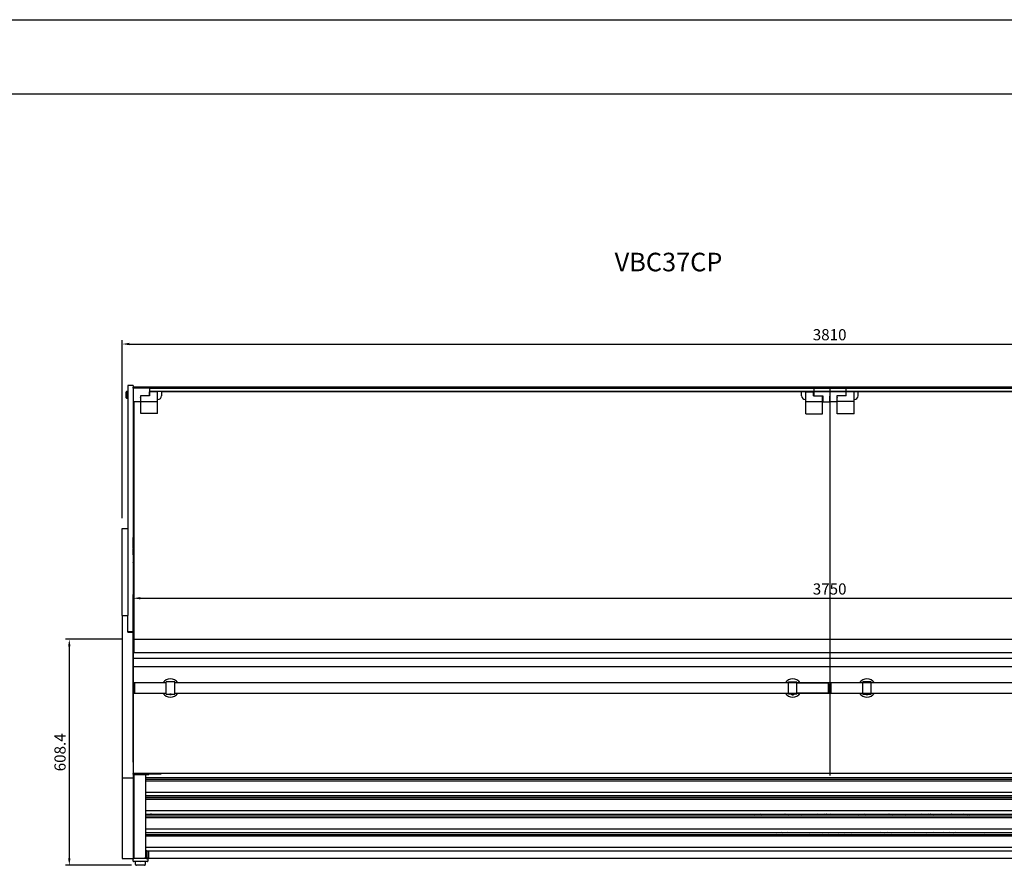
# Model space of a CAD drawing. Units: millimetres. Extents: x 236 to 25810, y 0 to 11890.
# Drawn here: x 15856 to 18507, y 9613 to 11890 of the extents above; entities that cross this region are included whole.
import ezdxf

# ---------------------------------------------------------------- set-up
doc = ezdxf.new("R2010")
doc.units = ezdxf.units.MM
doc.layers.add('COTAS', color=1, linetype='Continuous')
doc.styles.get("Standard").update_dxf_attribs({"font": 'romans.shx'})
doc.styles.add('TXT', font='romans.shx')
doc.dimstyles.new('JUAN4', dxfattribs={"dimtxt": 30, "dimasz": 19, "dimexe": 10, "dimexo": 30, "dimgap": 10, "dimtad": 3, "dimdec": 1, "dimdsep": 46, "dimtxsty": 'Standard', "dimcen": 5, "dimclrd": 256, "dimclre": 256, "dimclrt": 1, "dimadec": 0, "dimazin": 0, "dimtp": 0.5, "dimtm": 0.5, "dimtfac": 0.125, "dimtdec": 1, "dimtofl": 0, "dimtmove": 0, "dimatfit": 0, "dimfxl": 1, "dimtolj": 1, "dimtzin": 0, "dimarcsym": 0})

# ---------------------------------------------------------------- blocks, each defined once
blk = doc.blocks.new('*D366')
at = {"layer": 'COTAS', "lineweight": -2}
for p, q in [((16161.4, 9890.7), (16161.4, 10342.3)), ((19911.4, 9890.7), (19911.4, 10342.3)), ((16180.4, 10332.3), (19892.4, 10332.3))]:
    blk.add_line(p, q, dxfattribs=at)
at = {"layer": 'COTAS'}
for points in [[(16180.4, 10335.5), (16180.4, 10329.2), (16161.4, 10332.3)], [(19892.4, 10335.5), (19892.4, 10329.2), (19911.4, 10332.3)]]:
    blk.add_solid(points, dxfattribs=at)
at = {"layer": 'Defpoints', "color": 0}
for p in [(19911.4, 10332.3), (16161.4, 9860.7), (19911.4, 9860.7)]:
    blk.add_point(p, dxfattribs=at)
at = {"layer": 'COTAS', "color": 1, "insert": (18036.4, 10357.3), "char_height": 30, "attachment_point": 5}
blk.add_mtext('\\A1;3750', dxfattribs=at)
blk = doc.blocks.new('*D368')
at = {"layer": 'COTAS', "lineweight": -2}
for p, q in [((16131.4, 10547.8), (16131.4, 11026.8)), ((16150.4, 11016.8), (19922.4, 11016.8)), ((19941.4, 10547.8), (19941.4, 11026.8))]:
    blk.add_line(p, q, dxfattribs=at)
at = {"layer": 'COTAS'}
for points in [[(16150.4, 11020), (16150.4, 11013.7), (16131.4, 11016.8)], [(19922.4, 11020), (19922.4, 11013.7), (19941.4, 11016.8)]]:
    blk.add_solid(points, dxfattribs=at)
at = {"layer": 'Defpoints', "color": 0}
for p in [(19941.4, 11016.8), (16131.4, 10517.8), (19941.4, 10517.8)]:
    blk.add_point(p, dxfattribs=at)
at = {"layer": 'COTAS', "color": 1, "insert": (18036.4, 11041.8), "char_height": 30, "attachment_point": 5}
blk.add_mtext('\\A1;3810', dxfattribs=at)
blk = doc.blocks.new('*D369')
at = {"layer": 'COTAS', "lineweight": -2}
for p, q in [((16132.5, 10221.7), (15979.2, 10221.7)), ((15989.2, 10202.7), (15989.2, 9632.3)), ((16156.3, 9613.3), (15979.2, 9613.3))]:
    blk.add_line(p, q, dxfattribs=at)
at = {"layer": 'COTAS'}
for points in [[(15986, 10202.7), (15992.4, 10202.7), (15989.2, 10221.7)], [(15986, 9632.3), (15992.4, 9632.3), (15989.2, 9613.3)]]:
    blk.add_solid(points, dxfattribs=at)
at = {"layer": 'Defpoints', "color": 0}
for p in [(16162.5, 10221.7), (15989.2, 9613.3), (16186.3, 9613.3)]:
    blk.add_point(p, dxfattribs=at)
at = {"layer": 'COTAS', "color": 1, "insert": (15964.2, 9917.5), "char_height": 30, "attachment_point": 5, "rotation": 90}
blk.add_mtext('\\A1;608.4', dxfattribs=at)

msp = doc.modelspace()

# ---------------------------------------------------------------- linework, layer by layer
for p, q in [((236.12, 11890), (25466.12, 11890)), ((836.12, 11690), (25266.12, 11690))]:
    msp.add_line(p, q)
at = {"color": 7, "linetype": 'Continuous'}
for p, q in [((16146.42, 10904.8), (16146.42, 10894.8)), ((16161.42, 10904.8), (16146.42, 10904.8)), ((16161.42, 10904.8), (16161.42, 10894.8)), ((16161.53, 10900.55), (16161.53, 10900.8)), ((19911.44, 10900.8), (16161.53, 10900.8)), ((16161.53, 10898.3), (16161.53, 10900.55)), ((16204.73, 10898.3), (16161.53, 10898.3)), ((16161.53, 10898.3), (16161.53, 10896.3)), ((16161.53, 10896.3), (16161.53, 10885.84)), ((16204.73, 10898.3), (16204.73, 10896.3)), ((16204.73, 10898.3), (19868.33, 10898.3)), ((16204.73, 10896.3), (16204.73, 10885.84)), ((17993.84, 10898.29), (17993.84, 10896.29)), ((17993.84, 10896.29), (17993.84, 10885.81)), ((18036.98, 10900.8), (18036.96, 10104.72)), ((18080.23, 10898.29), (18080.23, 10896.29)), ((18080.23, 10896.29), (18080.23, 10885.81)), ((16143.07, 10889.14), (16142.07, 10888.14)), ((16143.07, 10888.33), (16142.07, 10887.47)), ((16142.07, 10888.14), (16142.07, 10887.47)), ((16142.07, 10886.45), (16142.07, 10887.47)), ((16142.07, 10886.45), (16143.07, 10887.31)), ((16142.07, 10872.14), (16142.07, 10886.45)), ((16142.07, 10872.14), (16143.07, 10871.14)), ((16143.07, 10888.33), (16143.07, 10889.14)), ((16146.07, 10889.14), (16143.07, 10889.14)), ((16144.07, 10888.33), (16143.07, 10888.33)), ((16143.07, 10887.31), (16144.07, 10887.31)), ((16143.07, 10887.31), (16143.07, 10871.14)), ((16143.07, 10871.14), (16146.07, 10871.14)), ((16144.07, 10887.31), (16144.07, 10888.33)), ((16146.07, 10889.14), (16146.07, 10871.14)), ((16146.42, 10886.14), (16146.07, 10886.14)), ((16146.07, 10874.14), (16146.42, 10874.14)), ((16146.42, 10894.8), (16146.42, 10285.58)), ((16161.42, 10894.8), (16161.42, 10251.63)), ((16161.53, 10882.64), (16161.42, 10882.64)), ((16161.53, 10882.14), (16161.42, 10882.14)), ((16161.53, 10878.13), (16161.42, 10878.13)), ((16161.42, 10877.64), (16161.53, 10877.64)), ((16161.53, 10885.84), (16161.53, 10883.44)), ((16161.53, 10883.44), (16161.53, 10875.29)), ((16161.53, 10875.29), (16161.53, 10862.35)), ((16204.73, 10877.7), (16180.73, 10877.7)), ((16180.73, 10877.7), (16180.73, 10875.29)), ((16180.73, 10875.29), (16180.73, 10862.35)), ((16180.73, 10872.9), (16181.17, 10872.9)), ((16181.53, 10877.7), (16181.53, 10877.48)), ((16181.53, 10876.9), (16181.53, 10877.48)), ((16205.53, 10877.48), (16181.53, 10877.48)), ((16181.53, 10875.29), (16181.53, 10876.9)), ((16205.53, 10876.9), (16181.53, 10876.9)), ((16181.53, 10861.8), (16181.53, 10875.29)), ((16204.73, 10890.3), (19868.33, 10890.3)), ((16204.73, 10885.84), (16204.73, 10883.44)), ((16204.73, 10883.44), (16204.73, 10877.7)), ((16226.53, 10888.3), (16205.53, 10888.3)), ((16205.53, 10888.1), (16205.53, 10888.3)), ((16205.53, 10876.9), (16205.53, 10888.1)), ((16226.53, 10888.1), (16226.53, 10888.3)), ((16226.53, 10875.29), (16226.53, 10888.1)), ((16226.53, 10861.8), (16226.53, 10875.29)), ((19835.63, 10888.3), (16237.53, 10888.3)), ((16237.53, 10888.3), (16237.53, 10877.3)), ((17961.07, 10877.25), (17961.07, 10888.27)), ((17971.99, 10887.94), (17971.99, 10888.14)), ((17971.99, 10888.14), (17993.03, 10888.14)), ((17971.99, 10875.25), (17971.99, 10887.94)), ((17971.99, 10861.7), (17971.99, 10875.25)), ((17993.03, 10887.94), (17993.03, 10888.14)), ((17993.03, 10876.85), (17993.03, 10887.94)), ((17993.03, 10877.29), (18017.09, 10877.29)), ((17993.03, 10876.85), (18017.09, 10876.85)), ((17993.84, 10885.81), (17993.84, 10883.4)), ((17993.84, 10883.4), (17993.84, 10877.65)), ((17993.84, 10877.65), (18017.89, 10877.65)), ((18017.09, 10877.65), (18017.09, 10877.29)), ((18017.09, 10876.85), (18017.09, 10877.29)), ((18017.09, 10875.25), (18017.09, 10876.85)), ((18017.09, 10861.7), (18017.09, 10875.25)), ((18017.89, 10872.84), (18017.44, 10872.84)), ((18017.44, 10872.84), (18017.65, 10872.35)), ((18017.65, 10872.35), (18017.89, 10871.89)), ((18017.89, 10877.65), (18017.89, 10875.23)), ((18017.89, 10875.23), (18017.89, 10862.26)), ((18037.03, 10862.55), (18037.03, 10876.15)), ((18037.03, 10862.55), (18037.03, 10876.15)), ((18080.23, 10877.65), (18056.18, 10877.65)), ((18056.18, 10877.65), (18056.18, 10875.23)), ((18056.18, 10875.23), (18056.18, 10862.26)), ((18056.18, 10872.84), (18056.62, 10872.84)), ((18056.42, 10872.35), (18056.18, 10871.89)), ((18056.62, 10872.84), (18056.42, 10872.35)), ((18056.98, 10877.65), (18056.98, 10877.29)), ((18056.98, 10876.85), (18056.98, 10877.29)), ((18081.03, 10877.29), (18056.98, 10877.29)), ((18056.98, 10875.25), (18056.98, 10876.85)), ((18081.03, 10876.85), (18056.98, 10876.85)), ((18056.98, 10861.7), (18056.98, 10875.25)), ((18080.23, 10885.81), (18080.23, 10883.4)), ((18080.23, 10883.4), (18080.23, 10877.65)), ((18081.03, 10887.94), (18081.03, 10888.14)), ((18102.07, 10888.14), (18081.03, 10888.14)), ((18081.03, 10876.85), (18081.03, 10887.94)), ((18102.07, 10887.94), (18102.07, 10888.14)), ((18102.07, 10875.25), (18102.07, 10887.94)), ((18102.07, 10861.7), (18102.07, 10875.25)), ((18113, 10877.25), (18113, 10888.27)), ((16161.53, 10862.35), (16161.53, 10862.29)), ((16161.53, 10862.29), (16161.53, 10861.36)), ((16161.53, 10861.36), (16161.53, 10861.3)), ((16180.73, 10861.3), (16161.53, 10861.3)), ((16161.53, 10861.3), (16161.53, 10845.9)), ((16161.53, 10845.9), (16161.53, 10845.4)), ((16162.53, 10845.4), (16161.53, 10845.4)), ((16161.53, 10845.3), (16161.53, 10845.4)), ((16162.53, 10845.3), (16161.53, 10845.3)), ((16161.53, 10845.3), (16161.53, 10221.67)), ((16162.53, 10861.3), (16162.53, 10202.3)), ((16181.53, 10867.3), (16180.73, 10867.3)), ((16180.73, 10862.35), (16180.73, 10862.29)), ((16180.73, 10862.29), (16180.73, 10861.36)), ((16180.73, 10861.36), (16180.73, 10861.3)), ((16181.53, 10857.14), (16181.53, 10861.8)), ((16181.53, 10861.8), (16226.53, 10861.8)), ((16181.53, 10830.64), (16181.53, 10857.14)), ((16227.53, 10867.3), (16226.53, 10867.3)), ((16226.53, 10857.14), (16226.53, 10861.8)), ((16226.53, 10830.64), (16226.53, 10857.14)), ((17971.99, 10867.23), (17971.09, 10867.23)), ((17971.99, 10856.96), (17971.99, 10861.7)), ((17971.99, 10861.7), (18017.09, 10861.7)), ((17971.99, 10830.36), (17971.99, 10856.96)), ((18017.89, 10867.23), (18017.09, 10867.23)), ((18017.09, 10856.96), (18017.09, 10861.7)), ((18017.09, 10830.36), (18017.09, 10856.96)), ((18017.89, 10862.26), (18017.89, 10862.21)), ((18017.89, 10862.21), (18017.89, 10861.27)), ((18017.89, 10861.27), (18017.89, 10861.21)), ((18017.89, 10861.21), (18037.03, 10861.21)), ((18036.23, 10845.28), (18037.03, 10845.28)), ((18037.03, 10845.18), (18036.23, 10845.18)), ((18037.03, 10859.65), (18037.03, 10862.55)), ((18037.03, 10859.65), (18037.03, 10862.55)), ((18056.18, 10861.21), (18037.03, 10861.21)), ((18037.84, 10845.28), (18037.03, 10845.28)), ((18037.03, 10845.18), (18037.84, 10845.18)), ((18056.18, 10867.23), (18056.98, 10867.23)), ((18056.18, 10862.26), (18056.18, 10862.21)), ((18056.18, 10862.21), (18056.18, 10861.27)), ((18056.18, 10861.27), (18056.18, 10861.21)), ((18056.98, 10856.96), (18056.98, 10861.7)), ((18102.07, 10861.7), (18056.98, 10861.7)), ((18056.98, 10830.36), (18056.98, 10856.96)), ((18102.07, 10867.23), (18102.98, 10867.23)), ((18102.07, 10856.96), (18102.07, 10861.7)), ((18102.07, 10830.36), (18102.07, 10856.96)), ((16181.53, 10829.3), (16181.53, 10830.64)), ((16226.53, 10829.3), (16181.53, 10829.3)), ((16226.53, 10829.3), (16226.53, 10830.64)), ((17971.99, 10829.01), (17971.99, 10830.36)), ((17971.99, 10829), (17971.99, 10829.01)), ((17971.99, 10829), (18017.09, 10829)), ((18017.09, 10829.01), (18017.09, 10830.36)), ((18017.09, 10829), (18017.09, 10829.01)), ((18056.98, 10829.01), (18056.98, 10830.36)), ((18056.98, 10829), (18056.98, 10829.01)), ((18102.07, 10829), (18056.98, 10829)), ((18102.07, 10829.01), (18102.07, 10830.36)), ((18102.07, 10829), (18102.07, 10829.01)), ((16131.42, 10519.8), (16146.42, 10519.8)), ((16131.42, 10517.8), (16131.42, 10519.8)), ((16131.42, 10335.57), (16131.42, 10517.8)), ((16161.53, 10514.32), (16161.42, 10514.32)), ((16161.53, 10496.32), (16161.42, 10496.32)), ((16161.42, 10494.52), (16161.43, 10494.52)), ((16161.43, 10468.01), (16161.43, 10496.01)), ((16161.53, 10496.01), (16161.43, 10496.01)), ((16161.42, 10469.51), (16161.43, 10469.51)), ((16161.53, 10468.01), (16161.43, 10468.01)), ((16161.43, 10460.23), (16161.43, 10466.4)), ((16161.43, 10450.23), (16161.43, 10460.23)), ((16161.43, 10450.23), (16161.53, 10450.23)), ((16161.43, 10449.23), (16161.43, 10450.23)), ((16161.53, 10449.23), (16161.43, 10449.23)), ((16161.43, 10449.23), (16161.43, 10447.61)), ((16161.43, 10447.61), (16161.43, 10447.26)), ((16161.53, 10447.61), (16161.43, 10447.61)), ((16161.43, 10447.26), (16161.53, 10447.26)), ((16161.43, 10447.26), (16161.43, 10428.17)), ((16161.44, 10468.01), (16161.44, 10466.6)), ((16161.43, 10422.12), (16161.42, 10422.12)), ((16161.43, 10427.31), (16161.43, 10428.17)), ((16161.53, 10428.17), (16161.43, 10428.17)), ((16161.43, 10427.31), (16161.43, 10288.3)), ((16161.43, 10427.31), (16161.53, 10427.31)), ((16161.42, 10417.49), (16161.43, 10417.49)), ((16131.42, 10287.05), (16131.42, 10335.57)), ((16131.42, 10285.63), (16131.42, 10287.05)), ((16161.43, 10302.12), (16161.42, 10302.12)), ((16161.42, 10297.49), (16161.43, 10297.49)), ((16161.43, 10287.45), (16161.43, 10288.3)), ((16161.53, 10288.3), (16161.43, 10288.3)), ((16161.43, 10287.45), (16161.53, 10287.45)), ((16161.43, 10287.45), (16161.43, 10280.63)), ((16131.42, 10285.63), (16131.42, 10283.63)), ((16131.42, 10285.63), (16146.42, 10285.63)), ((16131.42, 10283.63), (16131.42, 9850.64)), ((16146.42, 10283.63), (16146.42, 10285.63)), ((16146.42, 10240.63), (16146.42, 10283.63)), ((16161.53, 10280.63), (16161.43, 10280.63)), ((16161.43, 10279.83), (16161.43, 10280.63)), ((16161.43, 10279.83), (16161.43, 10279.31)), ((16161.53, 10279.83), (16161.43, 10279.83)), ((16161.53, 10279.31), (16161.43, 10279.31)), ((16161.43, 10279.31), (16161.43, 10233.42)), ((16161.42, 10241.63), (16146.42, 10241.63)), ((16146.42, 10240.63), (16161.42, 10240.63)), ((16161.42, 10251.63), (16161.42, 10241.63)), ((16161.42, 10240.63), (16161.42, 10241.63)), ((16161.42, 10240.63), (16161.42, 9850.64)), ((16161.43, 10233.42), (16161.43, 10232.61)), ((16161.43, 10232.61), (16161.53, 10232.61)), ((16161.43, 10221.67), (16161.43, 10220.67)), ((16161.43, 10221.67), (16162.53, 10221.67)), ((16161.43, 10220.67), (16161.43, 10212.32)), ((16161.43, 10212.32), (16161.43, 10212.18)), ((16162.53, 10212.32), (16161.43, 10212.32)), ((16161.43, 10210.32), (16161.43, 10212.18)), ((16161.43, 10202.17), (16161.43, 10210.32)), ((16161.43, 10210.32), (16162.53, 10210.32)), ((16162.63, 10221.3), (16162.63, 10220.53)), ((19910.63, 10221.3), (16162.63, 10221.3)), ((16162.63, 10220.53), (16162.63, 10186.07)), ((16161.43, 10205.11), (16161.42, 10205.11)), ((16161.43, 10204.62), (16161.42, 10204.62)), ((16161.43, 10200.6), (16161.42, 10200.6)), ((16161.42, 10200.11), (16161.43, 10200.11)), ((16161.43, 10200.45), (16161.43, 10202.17)), ((16161.43, 10202.17), (16162.63, 10202.17)), ((16161.43, 10200.45), (16161.43, 10200.32)), ((16161.43, 10200.32), (16161.43, 10197.27)), ((16161.43, 10200.32), (16162.63, 10200.32)), ((16161.43, 10197.27), (16161.43, 10197.15)), ((16161.43, 10197.15), (16161.43, 10170.67)), ((16162.53, 10202.3), (16162.63, 10202.2)), ((16162.63, 10186.07), (16162.63, 10185.3)), ((19910.63, 10185.3), (16162.63, 10185.3)), ((16161.43, 10170.67), (16161.43, 10168.67)), ((16161.43, 10170.67), (19911.43, 10170.67)), ((16161.43, 10168.67), (16161.43, 10149.17)), ((16161.43, 10149.17), (16161.43, 10148.67)), ((16161.43, 10148.67), (19911.43, 10148.67)), ((16161.43, 10148.67), (16161.43, 9860.72)), ((16165.43, 10104.72), (16163.83, 10104.72)), ((16165.43, 10076.72), (16165.43, 10104.72)), ((16249.93, 10104.72), (16165.43, 10104.72)), ((16165.43, 10076.72), (16165.43, 10104.72)), ((16249.93, 10073.72), (16249.93, 10107.72)), ((16272.93, 10107.72), (16249.93, 10107.72)), ((16272.93, 10073.72), (16272.93, 10107.72)), ((19799.93, 10104.72), (16272.93, 10104.72)), ((17925.46, 10073.72), (17925.46, 10107.72)), ((17925.46, 10107.72), (17948.46, 10107.72)), ((17948.46, 10073.72), (17948.46, 10107.72)), ((17948.46, 10104.72), (18032.96, 10104.72)), ((18032.96, 10076.72), (18032.96, 10104.72)), ((18032.96, 10076.72), (18032.96, 10104.72)), ((18032.96, 10104.72), (18034.56, 10104.72)), ((18040.96, 10104.72), (18039.36, 10104.72)), ((18040.96, 10076.72), (18040.96, 10104.72)), ((18125.46, 10104.72), (18040.96, 10104.72)), ((18040.96, 10076.72), (18040.96, 10104.72)), ((18125.46, 10073.72), (18125.46, 10107.72)), ((18148.46, 10107.72), (18125.46, 10107.72)), ((18148.46, 10073.72), (18148.46, 10107.72)), ((16161.42, 10078.29), (16161.43, 10078.29)), ((16163.83, 10076.72), (16165.43, 10076.72)), ((16165.43, 10076.72), (16249.93, 10076.72)), ((16272.93, 10076.72), (19799.93, 10076.72)), ((18032.96, 10076.72), (17948.46, 10076.72)), ((18034.56, 10076.72), (18032.96, 10076.72)), ((18036.95, 10078.29), (18036.96, 10078.29)), ((18036.97, 10078.29), (18036.96, 10078.29)), ((18036.96, 10076.72), (18036.96, 9855.49)), ((18039.36, 10076.72), (18040.96, 10076.72)), ((18040.96, 10076.72), (18125.46, 10076.72)), ((16249.93, 10073.72), (16259.43, 10073.72)), ((16259.43, 10073.72), (16259.43, 10072.72)), ((16263.43, 10072.72), (16259.43, 10072.72)), ((16259.86, 10072.72), (16259.86, 10073.72)), ((16263, 10072.72), (16263, 10073.72)), ((16263.43, 10073.72), (16272.93, 10073.72)), ((16263.43, 10072.72), (16263.43, 10073.72)), ((17934.96, 10073.72), (17925.46, 10073.72)), ((17934.96, 10072.72), (17934.96, 10073.72)), ((17934.96, 10072.72), (17938.96, 10072.72)), ((17935.39, 10072.72), (17935.39, 10073.72)), ((17938.53, 10072.72), (17938.53, 10073.72)), ((17948.46, 10073.72), (17938.96, 10073.72)), ((17938.96, 10073.72), (17938.96, 10072.72)), ((18125.46, 10073.72), (18134.96, 10073.72)), ((18134.96, 10073.72), (18134.96, 10072.72)), ((18138.96, 10072.72), (18134.96, 10072.72)), ((18135.39, 10072.72), (18135.39, 10073.72)), ((18138.53, 10072.72), (18138.53, 10073.72)), ((18138.96, 10073.72), (18148.46, 10073.72)), ((18138.96, 10072.72), (18138.96, 10073.72)), ((16161.43, 10018.8), (16161.42, 10018.8)), ((18036.96, 10018.8), (18036.95, 10018.8)), ((18036.96, 10018.8), (18036.97, 10018.8)), ((16161.42, 9958.8), (16161.43, 9958.8)), ((16161.42, 9911.81), (16161.42, 9911.81)), ((16161.43, 9893.8), (16161.42, 9893.8)), ((16161.43, 9893.31), (16161.42, 9893.31)), ((16161.43, 9889.29), (16161.42, 9889.29)), ((16161.42, 9888.8), (16161.43, 9888.8)), ((16131.42, 9850.64), (16131.42, 9848.64)), ((16131.42, 9848.64), (16131.42, 9842.06)), ((16131.42, 9848.64), (16161.42, 9848.64)), ((16131.42, 9842.06), (16131.42, 9632.61)), ((16161.42, 9850.64), (16161.42, 9848.64)), ((16161.42, 9848.64), (16161.42, 9842.06)), ((16161.42, 9842.06), (16161.42, 9632.61)), ((16161.43, 9860.72), (16161.43, 9818.46)), ((19911.43, 9860.72), (16161.43, 9860.72)), ((16161.48, 9860.72), (16161.48, 9860.23)), ((16161.48, 9860.23), (16161.48, 9860.22)), ((16161.48, 9859.02), (16161.48, 9860.22)), ((16161.48, 9860.22), (16166.48, 9860.22)), ((16166.48, 9859.02), (16161.48, 9859.02)), ((16161.48, 9857.51), (16161.48, 9850.8)), ((16161.48, 9857.51), (16162.68, 9857.51)), ((16161.48, 9850.8), (16161.48, 9639.08)), ((16162.68, 9857.51), (16162.68, 9850.8)), ((16162.68, 9850.8), (16162.68, 9639.08)), ((16162.69, 9858.72), (16178.48, 9858.72)), ((16162.69, 9857.52), (16178.48, 9857.52)), ((16236.48, 9860.22), (16166.48, 9860.22)), ((16236.48, 9859.02), (16166.48, 9859.02)), ((16169.73, 9860.72), (16169.73, 9860.22)), ((16171.63, 9859.02), (16171.63, 9858.72)), ((16173.13, 9858.72), (16173.13, 9859.02)), ((16174.32, 9858.72), (16174.32, 9859.02)), ((16175.82, 9858.72), (16175.82, 9859.02)), ((16177.73, 9860.22), (16177.73, 9860.72)), ((16178.48, 9858.72), (16183.48, 9858.72)), ((16178.48, 9857.52), (16202.28, 9857.51)), ((16183.48, 9858.72), (16183.48, 9857.98)), ((16195.68, 9637.58), (16195.68, 9855.59)), ((19877.28, 9848.96), (16195.68, 9848.96)), ((16195.68, 9844.96), (19877.28, 9844.96)), ((19877.28, 9840.06), (16195.68, 9840.06)), ((16201.43, 9859.02), (16201.43, 9857.51)), ((16201.72, 9857.51), (16201.72, 9859.02)), ((16202.28, 9857.51), (16203.49, 9857.51)), ((16161.43, 9810.55), (16161.43, 9688.78)), ((19877.28, 9809.63), (16195.68, 9809.63)), ((16195.68, 9800.8), (19877.28, 9800.8)), ((19877.28, 9799.53), (16195.68, 9799.53)), ((16195.68, 9795.53), (19877.28, 9795.53)), ((19877.28, 9790.63), (16195.68, 9790.63)), ((16203.49, 9800.8), (16203.49, 9799.53)), ((16231.62, 9799.53), (16231.62, 9800.8)), ((16233.86, 9800.8), (16233.86, 9799.53)), ((16233.86, 9800.53), (16236.4, 9800.53)), ((16235.13, 9799.53), (16235.13, 9800.53)), ((16236.4, 9800.28), (16235.13, 9800.28)), ((16236.4, 9799.53), (16236.4, 9800.8)), ((16250.37, 9800.8), (16250.37, 9799.53)), ((16250.37, 9800.53), (16252.91, 9800.53)), ((16251.64, 9800.28), (16250.37, 9800.28)), ((16251.64, 9799.53), (16251.64, 9800.53)), ((16252.91, 9799.53), (16252.91, 9800.8)), ((16255.14, 9799.53), (16255.14, 9800.8)), ((16255.2, 9800.8), (16255.2, 9799.53)), ((16281.68, 9800.8), (16281.68, 9799.53)), ((16283.71, 9800.8), (16283.71, 9799.53)), ((16284.1, 9800.59), (16284.1, 9800.8)), ((16284.1, 9800.59), (16284.1, 9799.53)), ((16286.64, 9800.59), (16284.1, 9800.59)), ((16285.37, 9800.59), (16285.37, 9799.53)), ((16285.37, 9800.32), (16286.45, 9800.32)), ((16286.45, 9800.59), (16286.45, 9799.53)), ((16286.64, 9800.8), (16286.64, 9799.53)), ((16306.96, 9799.53), (16306.96, 9800.8)), ((16309.5, 9800.59), (16306.96, 9800.59)), ((16307.15, 9799.53), (16307.15, 9800.59)), ((16307.15, 9800.32), (16308.23, 9800.32)), ((16308.23, 9800.59), (16308.23, 9799.53)), ((16309.5, 9800.59), (16309.5, 9800.8)), ((16309.5, 9800.59), (16309.5, 9799.53)), ((16309.88, 9800.8), (16309.88, 9799.53)), ((16311.91, 9800.8), (16311.91, 9799.53)), ((16331.63, 9800.8), (16331.63, 9799.53)), ((16333.66, 9800.8), (16333.66, 9799.53)), ((16334.05, 9800.8), (16334.05, 9799.53)), ((16335.9, 9800.62), (16334.05, 9800.62)), ((16335.32, 9800.8), (16335.32, 9800.62)), ((16336.4, 9800.62), (16335.9, 9800.62)), ((16335.9, 9799.53), (16335.9, 9800.62)), ((16336.4, 9800.62), (16336.4, 9800.8)), ((16336.59, 9800.8), (16336.59, 9799.53)), ((16356.91, 9799.53), (16356.91, 9800.8)), ((16357.1, 9800.8), (16357.1, 9800.62)), ((16357.6, 9800.62), (16357.1, 9800.62)), ((16357.6, 9799.53), (16357.6, 9800.62)), ((16359.45, 9800.62), (16357.6, 9800.62)), ((16358.18, 9800.8), (16358.18, 9800.62)), ((16359.45, 9800.8), (16359.45, 9799.53)), ((16359.83, 9800.8), (16359.83, 9799.53)), ((16361.86, 9800.8), (16361.86, 9799.53)), ((17185.83, 9800.8), (17185.83, 9799.53)), ((17187.03, 9800.8), (17187.03, 9799.53)), ((17187.95, 9800.8), (17187.95, 9799.53)), ((17197.95, 9800.8), (17197.95, 9799.53)), ((17199.91, 9800.8), (17199.91, 9799.53)), ((17677.9, 9799.53), (17677.9, 9800.8)), ((17833.75, 9799.53), (17835.02, 9800.8)), ((17847.75, 9800.8), (17846.48, 9799.53)), ((17864.68, 9800.8), (17863.41, 9799.53)), ((17867.65, 9799.53), (17868.92, 9800.8)), ((17881.15, 9800.3), (17880.38, 9799.53)), ((17889.75, 9799.53), (17891.02, 9800.8)), ((17903.75, 9800.8), (17902.48, 9799.53)), ((17920.68, 9800.8), (17919.41, 9799.53)), ((17923.65, 9799.53), (17924.92, 9800.8)), ((17937.15, 9800.3), (17936.38, 9799.53)), ((17947.02, 9800.8), (17945.75, 9799.53)), ((17958.48, 9799.53), (17959.75, 9800.8)), ((17976.68, 9800.8), (17975.41, 9799.53)), ((17979.65, 9799.53), (17980.92, 9800.8)), ((17993.15, 9800.3), (17992.38, 9799.53)), ((18003.02, 9800.8), (18001.75, 9799.53)), ((18014.48, 9799.53), (18015.75, 9800.8)), ((18031.41, 9799.53), (18032.68, 9800.8)), ((18036.92, 9800.8), (18035.65, 9799.53)), ((18048.38, 9799.53), (18049.15, 9800.3)), ((18059.02, 9800.8), (18057.75, 9799.53)), ((18070.48, 9799.53), (18071.75, 9800.8)), ((18088.68, 9800.8), (18087.41, 9799.53)), ((18091.65, 9799.53), (18092.92, 9800.8)), ((18105.15, 9800.3), (18104.38, 9799.53)), ((18113.75, 9799.53), (18115.02, 9800.8)), ((18127.75, 9800.8), (18126.48, 9799.53)), ((18143.41, 9799.53), (18144.68, 9800.8)), ((18148.92, 9800.8), (18147.65, 9799.53)), ((18160.38, 9799.53), (18161.15, 9800.3)), ((18171.02, 9800.8), (18169.75, 9799.53)), ((18182.48, 9799.53), (18183.75, 9800.8)), ((18199.41, 9799.53), (18200.68, 9800.8)), ((18204.92, 9800.8), (18203.65, 9799.53)), ((18216.38, 9799.53), (18217.15, 9800.3)), ((18227.02, 9800.8), (18225.75, 9799.53)), ((18238.48, 9799.53), (18239.75, 9800.8)), ((18255.41, 9799.53), (18256.68, 9800.8)), ((18260.92, 9800.8), (18259.65, 9799.53)), ((18272.38, 9799.53), (18273.15, 9800.3)), ((18283.02, 9800.8), (18281.75, 9799.53)), ((18294.48, 9799.53), (18295.75, 9800.8)), ((18311.41, 9799.53), (18312.68, 9800.8)), ((18316.92, 9800.8), (18315.65, 9799.53)), ((18328.38, 9799.53), (18329.15, 9800.3)), ((18337.75, 9799.53), (18339.02, 9800.8)), ((18351.75, 9800.8), (18350.48, 9799.53)), ((18367.41, 9799.53), (18368.68, 9800.8)), ((18372.92, 9800.8), (18371.65, 9799.53)), ((18384.38, 9799.53), (18385.15, 9800.3)), ((18395.02, 9800.8), (18393.75, 9799.53)), ((18406.48, 9799.53), (18407.75, 9800.8)), ((18423.41, 9799.53), (18424.68, 9800.8)), ((18428.92, 9800.8), (18427.65, 9799.53)), ((18440.38, 9799.53), (18441.15, 9800.3)), ((18449.75, 9799.53), (18451.02, 9800.8)), ((19877.28, 9760.2), (16195.68, 9760.2)), ((16195.68, 9751.37), (19877.28, 9751.37)), ((19877.28, 9750.09), (16195.68, 9750.09)), ((16195.68, 9746.09), (19877.28, 9746.09)), ((19877.28, 9741.19), (16195.68, 9741.19)), ((16203.49, 9751.37), (16203.49, 9750.09)), ((17185.83, 9751.37), (17185.83, 9750.09)), ((17187.03, 9751.37), (17187.03, 9750.09)), ((17187.95, 9751.37), (17187.95, 9750.09)), ((17197.95, 9751.37), (17197.95, 9750.09)), ((17199.91, 9751.37), (17199.91, 9750.09)), ((17677.9, 9750.09), (17677.9, 9751.37)), ((17835.19, 9750.09), (17836.46, 9751.37)), ((17849.19, 9751.37), (17847.92, 9750.09)), ((17852.2, 9750.09), (17853.47, 9751.37)), ((17869.13, 9750.09), (17870.4, 9751.37)), ((17891.19, 9750.09), (17892.46, 9751.37)), ((17905.19, 9751.37), (17903.92, 9750.09)), ((17908.2, 9750.09), (17909.47, 9751.37)), ((17925.13, 9750.09), (17926.4, 9751.37)), ((17948.46, 9751.37), (17947.19, 9750.09)), ((17959.92, 9750.09), (17961.19, 9751.37)), ((17965.47, 9751.37), (17964.2, 9750.09)), ((17981.13, 9750.09), (17982.4, 9751.37)), ((18004.46, 9751.37), (18003.19, 9750.09)), ((18015.92, 9750.09), (18017.19, 9751.37)), ((18021.47, 9751.37), (18020.2, 9750.09)), ((18038.4, 9751.37), (18037.13, 9750.09)), ((18060.46, 9751.37), (18059.19, 9750.09)), ((18071.92, 9750.09), (18073.19, 9751.37)), ((18076.2, 9750.09), (18077.47, 9751.37)), ((18093.13, 9750.09), (18094.4, 9751.37)), ((18115.19, 9750.09), (18116.46, 9751.37)), ((18129.19, 9751.37), (18127.92, 9750.09)), ((18132.2, 9750.09), (18133.47, 9751.37)), ((18150.4, 9751.37), (18149.13, 9750.09)), ((18172.46, 9751.37), (18171.19, 9750.09)), ((18183.92, 9750.09), (18185.19, 9751.37)), ((18189.47, 9751.37), (18188.2, 9750.09)), ((18205.13, 9750.09), (18206.4, 9751.37)), ((18228.46, 9751.37), (18227.19, 9750.09)), ((18239.92, 9750.09), (18241.19, 9751.37)), ((18245.47, 9751.37), (18244.2, 9750.09)), ((18262.4, 9751.37), (18261.13, 9750.09)), ((18284.46, 9751.37), (18283.19, 9750.09)), ((18295.92, 9750.09), (18297.19, 9751.37)), ((18301.47, 9751.37), (18300.2, 9750.09)), ((18317.13, 9750.09), (18318.4, 9751.37)), ((18339.19, 9750.09), (18340.46, 9751.37)), ((18353.19, 9751.37), (18351.92, 9750.09)), ((18356.2, 9750.09), (18357.47, 9751.37)), ((18374.4, 9751.37), (18373.13, 9750.09)), ((18396.46, 9751.37), (18395.19, 9750.09)), ((18407.92, 9750.09), (18409.19, 9751.37)), ((18412.2, 9750.09), (18413.47, 9751.37)), ((18430.4, 9751.37), (18429.13, 9750.09)), ((18451.19, 9750.09), (18452.46, 9751.37)), ((19877.28, 9710.76), (16195.68, 9710.76)), ((16161.43, 9680.87), (16161.43, 9631.3)), ((16195.68, 9701.93), (19877.28, 9701.93)), ((19877.28, 9700.66), (16195.68, 9700.66)), ((16195.68, 9696.66), (19877.28, 9696.66)), ((19877.28, 9691.76), (16195.68, 9691.76)), ((16203.49, 9701.93), (16203.49, 9700.66)), ((16211.43, 9700.66), (16211.43, 9701.93)), ((16300.45, 9701.93), (16300.45, 9700.66)), ((17187.95, 9701.93), (17187.95, 9700.66)), ((17197.95, 9701.93), (17197.95, 9700.66)), ((17199.91, 9701.93), (17199.91, 9700.66)), ((17677.9, 9700.66), (17677.9, 9701.93)), ((17836.71, 9700.66), (17837.98, 9701.93)), ((17850.71, 9701.93), (17849.43, 9700.66)), ((17853.64, 9700.66), (17854.91, 9701.93)), ((17867.64, 9701.93), (17866.36, 9700.66)), ((17870.61, 9700.66), (17871.88, 9701.93)), ((17892.71, 9700.66), (17893.98, 9701.93)), ((17906.71, 9701.93), (17905.43, 9700.66)), ((17909.64, 9700.66), (17910.91, 9701.93)), ((17923.64, 9701.93), (17922.36, 9700.66)), ((17926.61, 9700.66), (17927.88, 9701.93)), ((17949.98, 9701.93), (17948.71, 9700.66)), ((17961.43, 9700.66), (17962.71, 9701.93)), ((17965.64, 9700.66), (17966.91, 9701.93)), ((17979.64, 9701.93), (17978.36, 9700.66)), ((17982.61, 9700.66), (17983.88, 9701.93)), ((18005.98, 9701.93), (18004.71, 9700.66)), ((18017.43, 9700.66), (18018.71, 9701.93)), ((18022.91, 9701.93), (18021.64, 9700.66)), ((18034.36, 9700.66), (18035.64, 9701.93)), ((18039.88, 9701.93), (18038.61, 9700.66)), ((18060.71, 9700.66), (18061.98, 9701.93)), ((18074.71, 9701.93), (18073.43, 9700.66)), ((18077.64, 9700.66), (18078.91, 9701.93)), ((18091.64, 9701.93), (18090.36, 9700.66)), ((18094.61, 9700.66), (18095.88, 9701.93)), ((18117.98, 9701.93), (18116.71, 9700.66)), ((18129.43, 9700.66), (18130.71, 9701.93)), ((18134.91, 9701.93), (18133.64, 9700.66)), ((18146.36, 9700.66), (18147.64, 9701.93)), ((18150.61, 9700.66), (18151.88, 9701.93)), ((18173.98, 9701.93), (18172.71, 9700.66)), ((18185.43, 9700.66), (18186.71, 9701.93)), ((18190.91, 9701.93), (18189.64, 9700.66)), ((18202.36, 9700.66), (18203.64, 9701.93)), ((18206.61, 9700.66), (18207.88, 9701.93)), ((18229.98, 9701.93), (18228.71, 9700.66)), ((18241.43, 9700.66), (18242.71, 9701.93)), ((18246.91, 9701.93), (18245.64, 9700.66)), ((18258.36, 9700.66), (18259.64, 9701.93)), ((18263.88, 9701.93), (18262.61, 9700.66)), ((18285.98, 9701.93), (18284.71, 9700.66)), ((18297.43, 9700.66), (18298.71, 9701.93)), ((18301.64, 9700.66), (18302.91, 9701.93)), ((18315.64, 9701.93), (18314.36, 9700.66)), ((18318.61, 9700.66), (18319.88, 9701.93)), ((18341.98, 9701.93), (18340.71, 9700.66)), ((18353.43, 9700.66), (18354.71, 9701.93)), ((18358.91, 9701.93), (18357.64, 9700.66)), ((18370.36, 9700.66), (18371.64, 9701.93)), ((18375.88, 9701.93), (18374.61, 9700.66)), ((18397.98, 9701.93), (18396.71, 9700.66)), ((18409.43, 9700.66), (18410.71, 9701.93)), ((18414.91, 9701.93), (18413.64, 9700.66)), ((18426.36, 9700.66), (18427.64, 9701.93)), ((18430.61, 9700.66), (18431.88, 9701.93)), ((18452.71, 9700.66), (18453.98, 9701.93)), ((16161.43, 9653.63), (16161.42, 9653.63)), ((19877.28, 9661.33), (16195.68, 9661.33)), ((16195.68, 9652.5), (16196.5, 9652.5)), ((16196.5, 9652.5), (16196.5, 9647.5)), ((16197.7, 9652.5), (16196.5, 9652.5)), ((16197.7, 9652.5), (16197.7, 9647.5)), ((16197.7, 9652.5), (19875.26, 9652.5)), ((16202.28, 9652.5), (16202.28, 9632.51)), ((19870.68, 9651.3), (16202.28, 9651.3)), ((16211.43, 9651.3), (16211.43, 9652.5)), ((16300.45, 9652.5), (16300.45, 9651.3)), ((17187.95, 9652.5), (17187.95, 9651.3)), ((17197.95, 9652.5), (17197.95, 9651.3)), ((17199.91, 9652.5), (17199.91, 9651.3)), ((17677.9, 9651.3), (17677.9, 9652.5)), ((17933.93, 9651.3), (17933.93, 9652.5)), ((17953.93, 9651.3), (17933.93, 9651.3)), ((17953.93, 9652.5), (17953.93, 9651.3)), ((16131.42, 9632.61), (16131.42, 9631.3)), ((16131.42, 9631.3), (16161.42, 9631.3)), ((16160.78, 9624.3), (16160.78, 9631.3)), ((16161.42, 9648.96), (16161.43, 9648.96)), ((16161.42, 9632.61), (16161.42, 9631.3)), ((16161.43, 9631.3), (16162.69, 9631.3)), ((16161.48, 9639.08), (16161.48, 9632.51)), ((16161.48, 9632.51), (16162.68, 9632.51)), ((16162.68, 9639.08), (16162.68, 9632.51)), ((16162.68, 9632.46), (16162.68, 9632.51)), ((16162.68, 9632.46), (16162.69, 9632.46)), ((16162.69, 9631.3), (16162.69, 9632.5)), ((16196.49, 9631.3), (16162.69, 9631.3)), ((16196.5, 9632.51), (16196.49, 9632.51)), ((16196.49, 9632.5), (16196.49, 9632.51)), ((16196.49, 9631.3), (16201.43, 9631.3)), ((16196.5, 9647.5), (16196.5, 9632.51)), ((16197.7, 9647.5), (16197.7, 9632.51)), ((16202.28, 9632.51), (16197.7, 9632.51)), ((16200.78, 9631.3), (16200.78, 9624.3)), ((16201.43, 9632.51), (16201.43, 9631.3)), ((16201.43, 9632.51), (16201.43, 9631.3)), ((19871.43, 9631.3), (16201.43, 9631.3)), ((16199.78, 9623.3), (16161.78, 9623.3)), ((16167.79, 9615.3), (16167.79, 9623.3)), ((16167.79, 9623.3), (16168.05, 9623.03)), ((16180.78, 9613.3), (16169.79, 9613.3)), ((16180.78, 9623.3), (16180.78, 9623.03)), ((16191.77, 9613.3), (16180.78, 9613.3)), ((16193.77, 9623.3), (16193.5, 9623.03)), ((16193.77, 9623.3), (16193.77, 9615.3))]:
    msp.add_line(p, q, dxfattribs=at)
for centre, radius, start, end in [((16227.53, 10877.3), 10, 270, 0), ((17971.09, 10877.25), 10.02, 180, 270), ((18102.98, 10877.25), 10.02, 270, 0), ((16162.53, 10846.3), 1, 244.15807, 270), ((18036.13, 10846.18), 1, 275.73917, 295.84193), ((18037.94, 10846.18), 1, 244.15807, 264.26083), ((16163.44, 10466.4), 2.01, 161.30223, 180), ((16259.68, 10083.82), 98.5, 167.98881, 175.98656), ((16163.83, 10104.22), 0.5, 90, 167.98881), ((16261.43, 10090.72), 24.5, 34.8499, 145.1501), ((17936.96, 10090.72), 24.5, 34.8499, 145.1501), ((18034.56, 10104.22), 0.5, 12.01119, 90), ((17938.7, 10083.82), 98.5, 4.01344, 12.01119), ((18135.22, 10083.82), 98.5, 167.98881, 175.98656), ((18039.36, 10104.22), 0.5, 90, 167.98881), ((18136.96, 10090.72), 24.5, 34.8499, 145.1501), ((16259.68, 10097.61), 98.5, 184.01344, 192.01119), ((16163.83, 10077.22), 0.5, 192.01119, 270), ((16261.43, 10090.72), 24.5, 214.8499, 325.1501), ((17936.96, 10090.72), 24.5, 214.8499, 325.1501), ((18034.56, 10077.22), 0.5, 270, 347.98881), ((17938.7, 10097.61), 98.5, 347.98881, 355.98656), ((18135.22, 10097.61), 98.5, 184.01344, 192.01119), ((18039.36, 10077.22), 0.5, 192.01119, 270), ((18136.96, 10090.72), 24.5, 214.8499, 325.1501), ((16161.93, 10066.81), 0.51, 180, 191.36488), ((16261.43, 10056.84), 16.99, 83.24148, 96.75852), ((17936.96, 10056.84), 16.99, 83.24148, 96.75852), ((18037.46, 10066.81), 0.51, 180, 191.36488), ((18036.46, 10066.81), 0.51, 348.63512, 0), ((18136.96, 10056.84), 16.99, 83.24148, 96.75852), ((16162.69, 9857.51), 1.21, 90, 180), ((16162.69, 9857.51), 0.01, 90, 180), ((16163.48, 9816.27), 3, 131.81031, 133.10467), ((16163.48, 9812.74), 3, 226.89533, 228.18969), ((16240.21, 9799.01), 2.79, 140.23562, 169.31481), ((16240.21, 9799.01), 2.79, 10.68519, 39.76438), ((16246.56, 9799.01), 2.79, 140.23562, 169.31481), ((16246.56, 9799.01), 2.79, 10.68519, 39.76438), ((16290.25, 9799.07), 3.8, 161.80513, 173.01612), ((16290.45, 9799.07), 2.79, 141.71387, 170.48129), ((16290.45, 9799.07), 2.79, 9.51871, 38.28613), ((16296.8, 9799.07), 2.79, 141.71387, 170.48129), ((16296.8, 9799.07), 2.79, 9.51871, 38.28613), ((16303.15, 9799.07), 2.79, 141.71387, 170.48129), ((16303.15, 9799.07), 2.79, 9.51871, 38.28613), ((16303.35, 9799.07), 3.8, 6.98388, 18.19487), ((16340.4, 9799.37), 2.79, 149.18844, 176.67517), ((16340.4, 9799.37), 2.79, 3.32483, 30.81156), ((16346.75, 9799.37), 2.79, 149.18844, 176.67517), ((16346.75, 9799.37), 2.79, 3.32483, 30.81156), ((16353.1, 9799.37), 2.79, 149.18844, 176.67517), ((16353.1, 9799.37), 2.79, 3.32483, 30.81156), ((17856.05, 9798.53), 4.5, 149.80131, 167.23338), ((17877.97, 9803.48), 4.5, 315, 323.34868), ((17912.05, 9798.53), 4.5, 149.80131, 167.23338), ((17933.97, 9803.48), 4.5, 315, 323.34868), ((17968.05, 9798.53), 4.5, 149.80131, 167.23338), ((17989.97, 9803.48), 4.5, 315, 323.34868), ((18024.05, 9798.53), 4.5, 149.80131, 167.23338), ((18045.97, 9803.48), 4.5, 315, 323.34868), ((18080.05, 9798.53), 4.5, 149.80131, 167.23338), ((18101.97, 9803.48), 4.5, 315, 323.34868), ((18136.05, 9798.53), 4.5, 149.80131, 167.23338), ((18157.97, 9803.48), 4.5, 315, 323.34868), ((18192.05, 9798.53), 4.5, 149.80131, 167.23338), ((18213.97, 9803.48), 4.5, 315, 323.34868), ((18248.05, 9798.53), 4.5, 149.80131, 167.23338), ((18269.97, 9803.48), 4.5, 315, 323.34868), ((18304.05, 9798.53), 4.5, 149.80131, 167.23338), ((18325.97, 9803.48), 4.5, 315, 323.34868), ((18360.05, 9798.53), 4.5, 149.80131, 167.23338), ((18381.97, 9803.48), 4.5, 315, 323.34868), ((18416.05, 9798.53), 4.5, 149.80131, 167.23338), ((18437.97, 9803.48), 4.5, 315, 323.34868), ((16209.24, 9748.54), 2.75, 34.39518, 145.60482), ((17856.78, 9748.31), 4.5, 23.3608, 42.79804), ((17877.97, 9752.57), 4.5, 326.57274, 344.45581), ((17912.78, 9748.31), 4.5, 23.3608, 42.79804), ((17933.97, 9752.57), 4.5, 326.57274, 344.45581), ((17968.78, 9748.31), 4.5, 23.3608, 42.79804), ((17989.97, 9752.57), 4.5, 326.57274, 344.45581), ((18024.78, 9748.31), 4.5, 23.3608, 42.79804), ((18045.97, 9752.57), 4.5, 326.57274, 344.45581), ((18080.78, 9748.31), 4.5, 23.3608, 42.79804), ((18101.97, 9752.57), 4.5, 326.57274, 344.45581), ((18136.78, 9748.31), 4.5, 23.3608, 42.79804), ((18157.97, 9752.57), 4.5, 326.57274, 344.45581), ((18192.78, 9748.31), 4.5, 23.3608, 42.79804), ((18213.97, 9752.57), 4.5, 326.57274, 344.45581), ((18248.78, 9748.31), 4.5, 23.3608, 42.79804), ((18269.97, 9752.57), 4.5, 326.57274, 344.45581), ((18304.78, 9748.31), 4.5, 23.3608, 42.79804), ((18325.97, 9752.57), 4.5, 326.57274, 344.45581), ((18360.78, 9748.31), 4.5, 23.3608, 42.79804), ((18381.97, 9752.57), 4.5, 326.57274, 344.45581), ((18416.78, 9748.31), 4.5, 23.3608, 42.79804), ((18437.97, 9752.57), 4.5, 326.57274, 344.45581), ((16163.48, 9686.59), 3, 131.81031, 133.10467), ((16163.48, 9683.06), 3, 226.89533, 228.18969), ((17877.97, 9701.66), 4.5, 347.12692, 3.44579), ((17933.97, 9701.66), 4.5, 347.12692, 3.44579), ((17989.97, 9701.66), 4.5, 347.12692, 3.44579), ((18045.97, 9701.66), 4.5, 347.12692, 3.44579), ((18101.97, 9701.66), 4.5, 347.12692, 3.44579), ((18157.97, 9701.66), 4.5, 347.12692, 3.44579), ((18213.97, 9701.66), 4.5, 347.12692, 3.44579), ((18269.97, 9701.66), 4.5, 347.12692, 3.44579), ((18325.97, 9701.66), 4.5, 347.12692, 3.44579), ((18381.97, 9701.66), 4.5, 347.12692, 3.44579), ((18437.97, 9701.66), 4.5, 347.12692, 3.44579), ((17866.66, 9656.41), 4.5, 240.32978, 299.67022), ((17922.66, 9656.41), 4.5, 240.32978, 299.67022), ((17978.66, 9656.41), 4.5, 240.32978, 299.67022), ((18034.66, 9656.41), 4.5, 240.32978, 299.67022), ((18090.66, 9656.41), 4.5, 240.32978, 299.67022), ((18146.66, 9656.41), 4.5, 240.32978, 299.67022), ((18202.66, 9656.41), 4.5, 240.32978, 299.67022), ((18258.66, 9656.41), 4.5, 240.32978, 299.67022), ((18314.66, 9656.41), 4.5, 240.32978, 299.67022), ((18370.66, 9656.41), 4.5, 240.32978, 299.67022), ((18426.66, 9656.41), 4.5, 240.32978, 299.67022), ((16161.78, 9624.3), 1, 180, 270), ((16196.49, 9632.51), 1.21, 270, 0), ((16196.49, 9632.51), 0.01, 270, 0), ((16199.78, 9624.3), 1, 270, 0), ((16169.79, 9615.3), 2, 180, 270), ((16191.77, 9615.3), 2, 270, 0)]:
    msp.add_arc(centre, radius, start, end, dxfattribs=at)
for centre, major_axis, ratio, start_param, end_param in [((16176.53, 10874.96), (0, 5.55), 0.900404, 4.1388759, 4.3315708), ((16191.68, 9637.58), (0, 5.13), 0.780206, 3.1415927, 4.712389), ((16169.79, 9621.3), (-1.73, 1.73), 0.5773503, -0.5235988, 0), ((16180.78, 9621.3), (-1.73, 1.73), 0.5773503, -1.0471976, -0.5235988), ((16180.78, 9621.3), (1.73, 1.73), 0.5773503, 0.5235988, 1.0471976), ((16191.77, 9621.3), (1.73, 1.73), 0.5773503, 0, 0.5235988)]:
    msp.add_ellipse(centre, major_axis=major_axis, ratio=ratio, start_param=start_param, end_param=end_param, dxfattribs=at)

# ---------------------------------------------------------------- texts
at = {"style": 'TXT'}
msp.add_text('VBC37CP', height=50, dxfattribs=at).set_placement((17457.59, 11212.51))

# ---------------------------------------------------------------- dimensions: what is measured, and where the dimension line sits
at = {"layer": 'COTAS'}
for base, p1, p2, picture, middle in [((19941.44, 11016.83), (16131.42, 10517.8), (19941.44, 10517.8), '*D368', (18036.43, 11041.83)), ((19911.43, 10332.32), (16161.43, 9860.72), (19911.43, 9860.72), '*D366', (18036.43, 10357.32))]:
    dim = msp.add_linear_dim(base=base, p1=p1, p2=p2, dimstyle='JUAN4', dxfattribs=at)
    dim.commit()
    dim.dimension.update_dxf_attribs({"geometry": picture, "text_midpoint": middle})
dim = msp.add_linear_dim(base=(15989.19, 9613.3), p1=(16162.53, 10221.67), p2=(16186.27, 9613.3), angle=90, dimstyle='JUAN4', dxfattribs=at)
dim.commit()
dim.dimension.update_dxf_attribs({"geometry": '*D369', "text_midpoint": (15964.19, 9917.48)})

doc.saveas('drawing.dxf')
